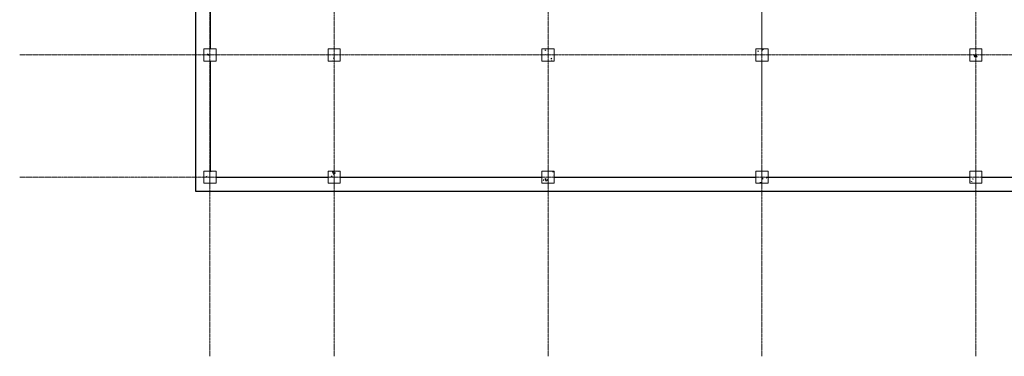
# Model space of a CAD drawing. Units: millimetres. Extents: x -45493 to 8201, y -4031 to 20582.
# Drawn here: x -45493 to -21322, y -4031 to 4229 of the extents above; entities that cross this region are included whole.
import ezdxf

# ---------------------------------------------------------------- set-up
doc = ezdxf.new("R2010")
doc.units = ezdxf.units.MM
doc.linetypes.add('Grid Line', pattern=[22.225, 12.7, -3.175, 3.175, -3.175])
for name, color, linetype, lineweight in [('A-AREA', 32, 'Continuous', 9), ('A-WALL', 113, 'Continuous', 9), ('S-COLS', 52, 'Continuous', 9), ('S-GRID', 1, 'Continuous', 9)]:
    doc.layers.add(name, color=color, linetype=linetype, lineweight=lineweight)

# ---------------------------------------------------------------- blocks, each defined once
blk = doc.blocks.new('M_Concrete-Square-Column - 300 x 300mm-V16-1st Floor Dimensioned Plan')
at = {"layer": 'S-COLS'}
h = blk.add_hatch(dxfattribs=at)
h.set_pattern_fill('FP_17', color=256, style=0, pattern_type=2)
h.set_pattern_definition([(230, (21952.4, 3364.2), (-728.737, 63.756), [76.2, -838.2]), (175, (21952.4, 3364.2), (140.972, -764.228), [60.96, -670.56]), (280.451, (21891.7, 3369.54), (-587.77, -700.467), [64.76, -712.36]), (226.184, (21952.4, 3161), (-1084.316, 168.17), [114.3, -1257.3]), (276.636, (21862.1, 3175), (-949.61, -989.71), [97.14, -1068.54]), (171.184, (21952.4, 3161), (-949.62, -989.7), [91.44, -1005.84]), (201, (21850.8, 3211.8), (-606.458, 409.06), [76.2, -838.2]), (146, (21850.8, 3211.8), (-247.208, -736.753), [60.96, -670.56]), (251.451, (21800.3, 3245.9), (-853.668, -327.685), [64.76, -712.36]), (217.5, (21952.42, 3364.22), (-12.3547, -338.22), [33.528, -628.904, 33.528, -647.192, -673.1]), (217.5, (21952.42, 3364.22), (-12.3547, -338.22), [-1343.152, 33.528, -639.572]), (187.5, (21952.42, 3364.22), (-267.279, -400.722), [33.528, -354.584, 33.528, -870.204]), (187.5, (21952.42, 3364.22), (-267.279, -400.722), [-421.64, -613.664, 33.528, -223.012]), (147.5, (22179, 3364.22), (-542.3633, 22.9153), [33.528, -220.472, 33.528, -1810.512]), (147.5, (22179, 3364.22), (-542.3633, 22.9153), [-287.528, -758.952, 33.528, -1018.032]), (137.5, (22280.6, 3364.22), (-592.517, -101.707), [33.528, -296.672, 33.528, -492.76, -746.76]), (137.5, (22280.6, 3364.22), (-592.517, -101.707), [-856.488, 33.528, -713.232])])
h.paths.add_polyline_path([(150, 150), (-150, 150), (-150, -150), (150, -150)], flags=0)
for p, q in [((150, 150), (-150, 150)), ((-150, 150), (-150, -150)), ((150, -150), (150, 150)), ((-150, -150), (150, -150))]:
    blk.add_line(p, q, dxfattribs=at)
blk = doc.blocks.new('M_Concrete-Square-Column - 300 x 300mm-V17-1st Floor Dimensioned Plan')
at = {"layer": 'S-COLS'}
h = blk.add_hatch(dxfattribs=at)
h.set_pattern_fill('FP_18', color=256, style=0, pattern_type=2)
h.set_pattern_definition([(230, (21952.4, 364.2), (-728.737, 63.756), [76.2, -838.2]), (175, (21952.4, 364.2), (140.972, -764.228), [60.96, -670.56]), (280.451, (21891.7, 369.54), (-587.77, -700.467), [64.76, -712.36]), (226.184, (21952.4, 161), (-1084.316, 168.17), [114.3, -1257.3]), (276.636, (21862.1, 175), (-949.61, -989.71), [97.14, -1068.54]), (171.184, (21952.4, 161), (-949.62, -989.7), [91.44, -1005.84]), (201, (21850.8, 211.8), (-606.458, 409.06), [76.2, -838.2]), (146, (21850.8, 211.8), (-247.208, -736.753), [60.96, -670.56]), (251.451, (21800.3, 245.9), (-853.668, -327.685), [64.76, -712.36]), (217.5, (21952.42, 364.23), (-12.3547, -338.22), [33.528, -628.904, 33.528, -647.192, -673.1]), (217.5, (21952.42, 364.23), (-12.3547, -338.22), [-1343.152, 33.528, -639.572]), (187.5, (21952.42, 364.23), (-267.279, -400.722), [33.528, -354.584, 33.528, -613.664, -256.54]), (187.5, (21952.42, 364.23), (-267.279, -400.722), [-1035.304, 33.528, -223.012]), (147.5, (22179, 364.23), (-542.3633, 22.9153), [33.528, -220.472, 33.528, -758.952, -1051.56]), (147.5, (22179, 364.23), (-542.3633, 22.9153), [-1046.48, 33.528, -1018.032]), (137.5, (22280.6, 364.23), (-592.517, -101.707), [33.528, -296.672, 33.528, -492.76, -746.76]), (137.5, (22280.6, 364.23), (-592.517, -101.707), [-856.488, 33.528, -713.232])])
h.paths.add_polyline_path([(150, 150), (-150, 150), (-150, -150), (150, -150)], flags=0)
for p, q in [((150, 150), (-150, 150)), ((-150, 150), (-150, -150)), ((150, -150), (150, 150)), ((-150, -150), (150, -150))]:
    blk.add_line(p, q, dxfattribs=at)
blk = doc.blocks.new('M_Concrete-Square-Column - 300 x 300mm-V19-1st Floor Dimensioned Plan')
at = {"layer": 'S-COLS'}
h = blk.add_hatch(dxfattribs=at)
h.set_pattern_fill('FP_20', color=256, style=0, pattern_type=2)
h.set_pattern_definition([(230, (27202.4, 3364.2), (-728.737, 63.756), [76.2, -838.2]), (175, (27202.4, 3364.2), (140.972, -764.228), [60.96, -670.56]), (280.451, (27141.7, 3369.54), (-587.77, -700.467), [64.76, -712.36]), (226.184, (27202.4, 3161), (-1084.316, 168.17), [114.3, -1257.3]), (276.636, (27112.1, 3175), (-949.61, -989.71), [97.14, -1068.54]), (171.184, (27202.4, 3161), (-949.62, -989.7), [91.44, -1005.84]), (201, (27100.8, 3211.8), (-606.458, 409.06), [76.2, -838.2]), (146, (27100.8, 3211.8), (-247.208, -736.753), [60.96, -670.56]), (251.451, (27050.3, 3245.9), (-853.668, -327.685), [64.76, -712.36]), (217.5, (27202.42, 3364.22), (-12.3547, -338.22), [33.528, -628.904, 33.528, -647.192, -673.1]), (217.5, (27202.42, 3364.22), (-12.3547, -338.22), [-1343.152, 33.528, -639.572]), (187.5, (27202.42, 3364.22), (-267.279, -400.722), [33.528, -354.584, 33.528, -870.204]), (187.5, (27202.42, 3364.22), (-267.279, -400.722), [-421.64, -613.664, 33.528, -223.012]), (147.5, (27429, 3364.22), (-542.3633, 22.9153), [33.528, -220.472, 33.528, -1810.512]), (147.5, (27429, 3364.22), (-542.3633, 22.9153), [-287.528, -758.952, 33.528, -1018.032]), (137.5, (27530.6, 3364.22), (-592.517, -101.707), [33.528, -296.672, 33.528, -492.76, -746.76]), (137.5, (27530.6, 3364.22), (-592.517, -101.707), [-856.488, 33.528, -713.232])])
h.paths.add_polyline_path([(150, 150), (-150, 150), (-150, -150), (150, -150)], flags=0)
for p, q in [((150, 150), (-150, 150)), ((-150, 150), (-150, -150)), ((150, -150), (150, 150)), ((-150, -150), (150, -150))]:
    blk.add_line(p, q, dxfattribs=at)
blk = doc.blocks.new('M_Concrete-Square-Column - 300 x 300mm-V20-1st Floor Dimensioned Plan')
at = {"layer": 'S-COLS'}
h = blk.add_hatch(dxfattribs=at)
h.set_pattern_fill('FP_21', color=256, style=0, pattern_type=2)
h.set_pattern_definition([(230, (27202.4, 364.2), (-728.737, 63.756), [76.2, -838.2]), (175, (27202.4, 364.2), (140.972, -764.228), [60.96, -670.56]), (280.451, (27141.7, 369.54), (-587.77, -700.467), [64.76, -712.36]), (226.184, (27202.4, 161), (-1084.316, 168.17), [114.3, -1257.3]), (276.636, (27112.1, 175), (-949.61, -989.71), [97.14, -1068.54]), (171.184, (27202.4, 161), (-949.62, -989.7), [91.44, -1005.84]), (201, (27100.8, 211.8), (-606.458, 409.06), [76.2, -838.2]), (146, (27100.8, 211.8), (-247.208, -736.753), [60.96, -670.56]), (251.451, (27050.3, 245.9), (-853.668, -327.685), [64.76, -712.36]), (217.5, (27202.42, 364.23), (-12.3547, -338.22), [33.528, -628.904, 33.528, -647.192, -673.1]), (217.5, (27202.42, 364.23), (-12.3547, -338.22), [-1343.152, 33.528, -639.572]), (187.5, (27202.42, 364.23), (-267.279, -400.722), [33.528, -354.584, 33.528, -613.664, -256.54]), (187.5, (27202.42, 364.23), (-267.279, -400.722), [-1035.304, 33.528, -223.012]), (147.5, (27429, 364.23), (-542.3633, 22.9153), [33.528, -220.472, 33.528, -758.952, -1051.56]), (147.5, (27429, 364.23), (-542.3633, 22.9153), [-1046.48, 33.528, -1018.032]), (137.5, (27530.6, 364.23), (-592.517, -101.707), [33.528, -296.672, 33.528, -492.76, -746.76]), (137.5, (27530.6, 364.23), (-592.517, -101.707), [-856.488, 33.528, -713.232])])
h.paths.add_polyline_path([(150, 150), (-150, 150), (-150, -150), (150, -150)], flags=0)
for p, q in [((150, 150), (-150, 150)), ((-150, 150), (-150, -150)), ((150, -150), (150, 150)), ((-150, -150), (150, -150))]:
    blk.add_line(p, q, dxfattribs=at)
blk = doc.blocks.new('M_Concrete-Square-Column - 300 x 300mm-V22-1st Floor Dimensioned Plan')
at = {"layer": 'S-COLS'}
h = blk.add_hatch(dxfattribs=at)
h.set_pattern_fill('FP_23', color=256, style=0, pattern_type=2)
h.set_pattern_definition([(230, (32452.4, 3364.2), (-728.737, 63.756), [76.2, -838.2]), (175, (32452.4, 3364.2), (140.972, -764.228), [60.96, -670.56]), (280.451, (32391.7, 3369.54), (-587.77, -700.467), [64.76, -712.36]), (226.184, (32452.4, 3161), (-1084.316, 168.17), [114.3, -1257.3]), (276.636, (32362.1, 3175), (-949.61, -989.71), [97.14, -1068.54]), (171.184, (32452.4, 3161), (-949.62, -989.7), [91.44, -1005.84]), (201, (32350.8, 3211.8), (-606.458, 409.061), [76.2, -838.2]), (146, (32350.8, 3211.8), (-247.208, -736.753), [60.96, -670.56]), (251.451, (32300.3, 3245.9), (-853.668, -327.685), [64.76, -712.36]), (217.5, (32452.42, 3364.22), (-12.3547, -338.2201), [33.528, -628.904, 33.528, -647.192, -673.1]), (217.5, (32452.42, 3364.22), (-12.3547, -338.2201), [-1343.152, 33.528, -639.572]), (187.5, (32452.42, 3364.22), (-267.279, -400.722), [33.528, -354.584, 33.528, -870.204]), (187.5, (32452.42, 3364.22), (-267.279, -400.722), [-421.64, -613.664, 33.528, -223.012]), (147.5, (32679, 3364.22), (-542.3633, 22.9153), [33.528, -220.472, 33.528, -1810.512]), (147.5, (32679, 3364.22), (-542.3633, 22.9153), [-287.528, -758.952, 33.528, -1018.032]), (137.5, (32780.6, 3364.22), (-592.517, -101.707), [33.528, -296.672, 33.528, -492.76, -746.76]), (137.5, (32780.6, 3364.22), (-592.517, -101.707), [-856.488, 33.528, -713.232])])
h.paths.add_polyline_path([(150, 150), (-150, 150), (-150, -150), (150, -150)], flags=0)
for p, q in [((150, 150), (-150, 150)), ((-150, 150), (-150, -150)), ((150, -150), (150, 150)), ((-150, -150), (150, -150))]:
    blk.add_line(p, q, dxfattribs=at)
blk = doc.blocks.new('M_Concrete-Square-Column - 300 x 300mm-V23-1st Floor Dimensioned Plan')
at = {"layer": 'S-COLS'}
h = blk.add_hatch(dxfattribs=at)
h.set_pattern_fill('FP_24', color=256, style=0, pattern_type=2)
h.set_pattern_definition([(230, (32452.4, 364.2), (-728.737, 63.756), [76.2, -838.2]), (175, (32452.4, 364.2), (140.972, -764.228), [60.96, -670.56]), (280.451, (32391.7, 369.54), (-587.77, -700.467), [64.76, -712.36]), (226.184, (32452.4, 161), (-1084.316, 168.17), [114.3, -1257.3]), (276.636, (32362.1, 175), (-949.61, -989.71), [97.14, -1068.54]), (171.184, (32452.4, 161), (-949.62, -989.7), [91.44, -1005.84]), (201, (32350.8, 211.8), (-606.458, 409.061), [76.2, -838.2]), (146, (32350.8, 211.8), (-247.208, -736.753), [60.96, -670.56]), (251.451, (32300.3, 245.9), (-853.668, -327.685), [64.76, -712.36]), (217.5, (32452.42, 364.23), (-12.3547, -338.2201), [33.528, -628.904, 33.528, -647.192, -673.1]), (217.5, (32452.42, 364.23), (-12.3547, -338.2201), [-1343.152, 33.528, -639.572]), (187.5, (32452.42, 364.23), (-267.279, -400.722), [33.528, -354.584, 33.528, -613.664, -256.54]), (187.5, (32452.42, 364.23), (-267.279, -400.722), [-1035.304, 33.528, -223.012]), (147.5, (32679, 364.23), (-542.3633, 22.9153), [33.528, -220.472, 33.528, -758.952, -1051.56]), (147.5, (32679, 364.23), (-542.3633, 22.9153), [-1046.48, 33.528, -1018.032]), (137.5, (32780.6, 364.23), (-592.517, -101.707), [33.528, -296.672, 33.528, -492.76, -746.76]), (137.5, (32780.6, 364.23), (-592.517, -101.707), [-856.488, 33.528, -713.232])])
h.paths.add_polyline_path([(150, 150), (-150, 150), (-150, -150), (150, -150)], flags=0)
for p, q in [((150, 150), (-150, 150)), ((-150, 150), (-150, -150)), ((150, -150), (150, 150)), ((-150, -150), (150, -150))]:
    blk.add_line(p, q, dxfattribs=at)
blk = doc.blocks.new('M_Concrete-Square-Column - 300 x 300mm-V25-1st Floor Dimensioned Plan')
at = {"layer": 'S-COLS'}
h = blk.add_hatch(dxfattribs=at)
h.set_pattern_fill('FP_26', color=256, style=0, pattern_type=2)
h.set_pattern_definition([(230, (37702.4, 3364.2), (-728.7365, 63.756), [76.2, -838.2]), (175, (37702.4, 3364.2), (140.972, -764.228), [60.96, -670.56]), (280.451, (37641.7, 3369.54), (-587.77, -700.467), [64.76, -712.36]), (226.184, (37702.4, 3161), (-1084.316, 168.17), [114.3, -1257.3]), (276.636, (37612.1, 3175), (-949.61, -989.71), [97.14, -1068.54]), (171.184, (37702.4, 3161), (-949.62, -989.7), [91.44, -1005.84]), (201, (37600.8, 3211.8), (-606.458, 409.061), [76.2, -838.2]), (146, (37600.8, 3211.8), (-247.208, -736.753), [60.96, -670.56]), (251.451, (37550.3, 3245.9), (-853.668, -327.685), [64.76, -712.36]), (217.5, (37702.43, 3364.22), (-12.3547, -338.2201), [33.528, -628.904, 33.528, -647.192, -673.1]), (217.5, (37702.43, 3364.22), (-12.3547, -338.2201), [-1343.152, 33.528, -639.572]), (187.5, (37702.43, 3364.22), (-267.279, -400.722), [33.528, -354.584, 33.528, -870.204]), (187.5, (37702.43, 3364.22), (-267.279, -400.722), [-421.64, -613.664, 33.528, -223.012]), (147.5, (37929, 3364.22), (-542.3633, 22.9153), [33.528, -220.472, 33.528, -1810.512]), (147.5, (37929, 3364.22), (-542.3633, 22.9153), [-287.528, -758.952, 33.528, -1018.032]), (137.5, (38030.6, 3364.22), (-592.517, -101.707), [33.528, -296.672, 33.528, -492.76, -746.76]), (137.5, (38030.6, 3364.22), (-592.517, -101.707), [-856.488, 33.528, -713.232])])
h.paths.add_polyline_path([(150, 150), (-150, 150), (-150, -150), (150, -150)], flags=0)
for p, q in [((150, 150), (-150, 150)), ((-150, 150), (-150, -150)), ((150, -150), (150, 150)), ((-150, -150), (150, -150))]:
    blk.add_line(p, q, dxfattribs=at)
blk = doc.blocks.new('M_Concrete-Square-Column - 300 x 300mm-V26-1st Floor Dimensioned Plan')
at = {"layer": 'S-COLS'}
h = blk.add_hatch(dxfattribs=at)
h.set_pattern_fill('FP_27', color=256, style=0, pattern_type=2)
h.set_pattern_definition([(230, (37702.4, 364.2), (-728.7365, 63.756), [76.2, -838.2]), (175, (37702.4, 364.2), (140.972, -764.228), [60.96, -670.56]), (280.451, (37641.7, 369.54), (-587.77, -700.467), [64.76, -712.36]), (226.184, (37702.4, 161), (-1084.316, 168.17), [114.3, -1257.3]), (276.636, (37612.1, 175), (-949.61, -989.71), [97.14, -1068.54]), (171.184, (37702.4, 161), (-949.62, -989.7), [91.44, -1005.84]), (201, (37600.8, 211.8), (-606.458, 409.061), [76.2, -838.2]), (146, (37600.8, 211.8), (-247.208, -736.753), [60.96, -670.56]), (251.451, (37550.3, 245.9), (-853.668, -327.685), [64.76, -712.36]), (217.5, (37702.43, 364.23), (-12.3547, -338.2201), [33.528, -628.904, 33.528, -647.192, -673.1]), (217.5, (37702.43, 364.23), (-12.3547, -338.2201), [-1343.152, 33.528, -639.572]), (187.5, (37702.43, 364.23), (-267.279, -400.722), [33.528, -354.584, 33.528, -613.664, -256.54]), (187.5, (37702.43, 364.23), (-267.279, -400.722), [-1035.304, 33.528, -223.012]), (147.5, (37929, 364.23), (-542.3633, 22.9153), [33.528, -220.472, 33.528, -758.952, -1051.56]), (147.5, (37929, 364.23), (-542.3633, 22.9153), [-1046.48, 33.528, -1018.032]), (137.5, (38030.6, 364.23), (-592.517, -101.707), [33.528, -296.672, 33.528, -492.76, -746.76]), (137.5, (38030.6, 364.23), (-592.517, -101.707), [-856.488, 33.528, -713.232])])
h.paths.add_polyline_path([(150, 150), (-150, 150), (-150, -150), (150, -150)], flags=0)
for p, q in [((150, 150), (-150, 150)), ((-150, 150), (-150, -150)), ((150, -150), (150, 150)), ((-150, -150), (150, -150))]:
    blk.add_line(p, q, dxfattribs=at)
blk = doc.blocks.new('M_Concrete-Square-Column - 300 x 300mm-V28-1st Floor Dimensioned Plan')
at = {"layer": 'S-COLS'}
h = blk.add_hatch(dxfattribs=at)
h.set_pattern_fill('FP_29', color=256, style=0, pattern_type=2)
h.set_pattern_definition([(230, (40752.4, 3364.2), (-728.7365, 63.756), [76.2, -838.2]), (175, (40752.4, 3364.2), (140.972, -764.228), [60.96, -670.56]), (280.451, (40691.7, 3369.54), (-587.77, -700.467), [64.76, -712.36]), (226.184, (40752.4, 3161), (-1084.316, 168.17), [114.3, -1257.3]), (276.636, (40662.1, 3175), (-949.61, -989.71), [97.14, -1068.54]), (171.184, (40752.4, 3161), (-949.62, -989.7), [91.44, -1005.84]), (201, (40650.8, 3211.8), (-606.458, 409.061), [76.2, -838.2]), (146, (40650.8, 3211.8), (-247.208, -736.753), [60.96, -670.56]), (251.451, (40600.3, 3245.9), (-853.668, -327.685), [64.76, -712.36]), (217.5, (40752.43, 3364.22), (-12.3547, -338.2201), [33.528, -628.904, 33.528, -647.192, -673.1]), (217.5, (40752.43, 3364.22), (-12.3547, -338.2201), [-1343.152, 33.528, -639.572]), (187.5, (40752.43, 3364.22), (-267.279, -400.722), [33.528, -354.584, 33.528, -870.204]), (187.5, (40752.43, 3364.22), (-267.279, -400.722), [-421.64, -613.664, 33.528, -223.012]), (147.5, (40979, 3364.22), (-542.3633, 22.9153), [33.528, -220.472, 33.528, -1810.512]), (147.5, (40979, 3364.22), (-542.3633, 22.9153), [-287.528, -758.952, 33.528, -1018.032]), (137.5, (41080.6, 3364.22), (-592.517, -101.707), [33.528, -296.672, 33.528, -492.76, -746.76]), (137.5, (41080.6, 3364.22), (-592.517, -101.707), [-856.488, 33.528, -713.232])])
h.paths.add_polyline_path([(150, 150), (-150, 150), (-150, -150), (150, -150)], flags=0)
for p, q in [((150, 150), (-150, 150)), ((-150, 150), (-150, -150)), ((150, -150), (150, 150)), ((-150, -150), (150, -150))]:
    blk.add_line(p, q, dxfattribs=at)
blk = doc.blocks.new('M_Concrete-Square-Column - 300 x 300mm-V29-1st Floor Dimensioned Plan')
at = {"layer": 'S-COLS'}
h = blk.add_hatch(dxfattribs=at)
h.set_pattern_fill('FP_30', color=256, style=0, pattern_type=2)
h.set_pattern_definition([(230, (40752.4, 364.2), (-728.7365, 63.756), [76.2, -838.2]), (175, (40752.4, 364.2), (140.972, -764.228), [60.96, -670.56]), (280.451, (40691.7, 369.54), (-587.77, -700.467), [64.76, -712.36]), (226.184, (40752.4, 161), (-1084.316, 168.17), [114.3, -1257.3]), (276.636, (40662.1, 175), (-949.61, -989.71), [97.14, -1068.54]), (171.184, (40752.4, 161), (-949.62, -989.7), [91.44, -1005.84]), (201, (40650.8, 211.8), (-606.458, 409.061), [76.2, -838.2]), (146, (40650.8, 211.8), (-247.208, -736.753), [60.96, -670.56]), (251.451, (40600.3, 245.9), (-853.668, -327.685), [64.76, -712.36]), (217.5, (40752.43, 364.23), (-12.3547, -338.2201), [33.528, -628.904, 33.528, -647.192, -673.1]), (217.5, (40752.43, 364.23), (-12.3547, -338.2201), [-1343.152, 33.528, -639.572]), (187.5, (40752.43, 364.23), (-267.279, -400.722), [33.528, -354.584, 33.528, -613.664, -256.54]), (187.5, (40752.43, 364.23), (-267.279, -400.722), [-1035.304, 33.528, -223.012]), (147.5, (40979, 364.23), (-542.3633, 22.9153), [33.528, -220.472, 33.528, -758.952, -1051.56]), (147.5, (40979, 364.23), (-542.3633, 22.9153), [-1046.48, 33.528, -1018.032]), (137.5, (41080.6, 364.23), (-592.517, -101.707), [33.528, -296.672, 33.528, -492.76, -746.76]), (137.5, (41080.6, 364.23), (-592.517, -101.707), [-856.488, 33.528, -713.232])])
h.paths.add_polyline_path([(150, 150), (-150, 150), (-150, -150), (150, -150)], flags=0)
for p, q in [((150, 150), (-150, 150)), ((-150, 150), (-150, -150)), ((150, -150), (150, 150)), ((-150, -150), (150, -150))]:
    blk.add_line(p, q, dxfattribs=at)

msp = doc.modelspace()

# ---------------------------------------------------------------- linework, layer by layer
at = {"layer": 'A-AREA'}
for p, q in [((-27272.3, 3514.2), (-27272.3, 7805)), ((-27272.3, 2405), (-27272.3, 3214.2))]:
    msp.add_line(p, q, dxfattribs=at)
at = {"layer": 'A-WALL', "lineweight": 25}
for p, q in [((-40820.3, 8211.9), (-40820.3, 3514.2)), ((-41172.8, 11.8), (-41172.8, 6066.4)), ((-40820.3, 3214.2), (-40820.3, 514.2)), ((-40672.3, 364.2), (-37922.3, 364.2)), ((-37622.3, 364.2), (-32672.3, 364.2)), ((-32372.3, 364.2), (-27422.3, 364.2)), ((-27122.3, 364.2), (-22172.3, 364.2)), ((-21872.3, 364.2), (-16922.3, 364.2)), ((-10872.3, 11.8), (-41172.8, 11.8))]:
    msp.add_line(p, q, dxfattribs=at)
at = {"layer": 'S-GRID', "linetype": 'Grid Line'}
for p, q in [((-40822.3, -4031.1), (-40822.3, 19281.6)), ((-37772.3, -4031.1), (-37772.3, 19281.6)), ((-32522.3, -4031.1), (-32522.3, 19281.6)), ((-27272.3, -4031.1), (-27272.3, 19281.6)), ((-22022.3, -4031.1), (-22022.3, 19281.6)), ((-45492.8, 3364.2), (6901.3, 3364.2)), ((-45492.8, 364.2), (6901.3, 364.2))]:
    msp.add_line(p, q, dxfattribs=at)

# ---------------------------------------------------------------- block references
at = {"layer": 'S-COLS', "xscale": -1, "rotation": 180}
for name, p in [('M_Concrete-Square-Column - 300 x 300mm-V28-1st Floor Dimensioned Plan', (-40822.3, 3364.2)), ('M_Concrete-Square-Column - 300 x 300mm-V25-1st Floor Dimensioned Plan', (-37772.3, 3364.2)), ('M_Concrete-Square-Column - 300 x 300mm-V22-1st Floor Dimensioned Plan', (-32522.3, 3364.2)), ('M_Concrete-Square-Column - 300 x 300mm-V19-1st Floor Dimensioned Plan', (-27272.3, 3364.2)), ('M_Concrete-Square-Column - 300 x 300mm-V16-1st Floor Dimensioned Plan', (-22022.3, 3364.2)), ('M_Concrete-Square-Column - 300 x 300mm-V29-1st Floor Dimensioned Plan', (-40822.3, 364.2)), ('M_Concrete-Square-Column - 300 x 300mm-V26-1st Floor Dimensioned Plan', (-37772.3, 364.2)), ('M_Concrete-Square-Column - 300 x 300mm-V23-1st Floor Dimensioned Plan', (-32522.3, 364.2)), ('M_Concrete-Square-Column - 300 x 300mm-V20-1st Floor Dimensioned Plan', (-27272.3, 364.2)), ('M_Concrete-Square-Column - 300 x 300mm-V17-1st Floor Dimensioned Plan', (-22022.3, 364.2))]:
    msp.add_blockref(name, p, dxfattribs=at)

doc.saveas('drawing.dxf')
